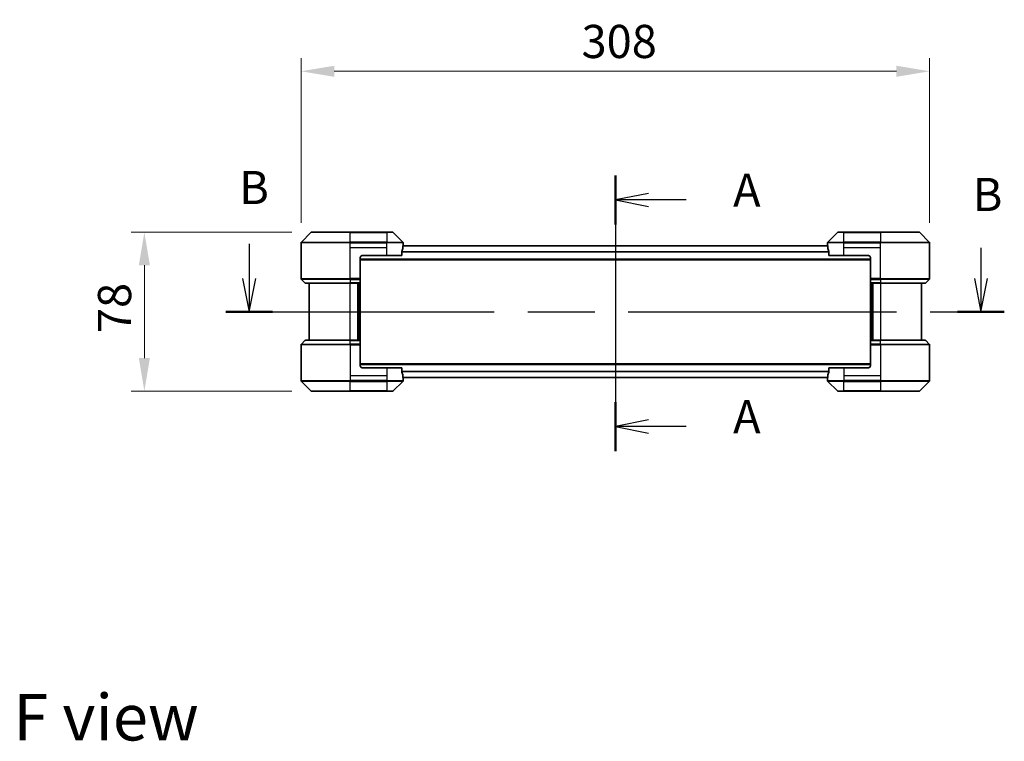
# Model space of a CAD drawing. Units: millimetres. Extents: x 80 to 10501, y 44 to 1870.
# Drawn here: x 2986 to 3468, y 687 to 1041 of the extents above; entities that cross this region are included whole.
import ezdxf

# ---------------------------------------------------------------- set-up
doc = ezdxf.new("R2010")
doc.units = ezdxf.units.MM
doc.header["$LTSCALE"] = 5.5
doc.linetypes.add('CHAIN', pattern=[0.3543, 0.2362, -0.0295, 0.0591, -0.0295])
doc.layers.get('Defpoints').update_dxf_attribs({"lineweight": 25})
for name, color, linetype, lineweight in [('Centerline (ISO)', 131, 'Continuous', 18), ('Dimension (ISO)', 7, 'Continuous', 18), ('Dimension (ISO) @ 1', 7, 'Continuous', 18), ('Section Line (ISO)', 7, 'CHAIN', 25), ('Symbol (ISO)', 7, 'Continuous', 18), ('Visible (ISO)', 7, 'Continuous', 35), ('Visible Narrow (ISO)', 7, 'Continuous', 25)]:
    doc.layers.add(name, color=color, linetype=linetype, lineweight=lineweight)
doc.styles.add('Note Text (TK)', font='MS PGothic.ttf')
doc.dimstyles.new('Default - Method 1b (TK)', dxfattribs={"dimscale": 5.5, "dimtxt": 2.5, "dimasz": 2.5, "dimexe": 1, "dimexo": 1.5, "dimgap": 1, "dimtad": 1, "dimrnd": 1e-08, "dimdsep": 46, "dimtxsty": 'Note Text (TK)', "dimcen": 0.09, "dimdle": 5, "dimclrd": 100, "dimclre": 100, "dimclrt": 7, "dimadec": 1, "dimazin": 1, "dimtfac": 1, "dimtmove": 0, "dimatfit": 3, "dimfxl": 1, "dimtolj": 1, "dimlwd": -1, "dimlwe": -1, "dimarcsym": 0})

# ---------------------------------------------------------------- blocks, each defined once
blk = doc.blocks.new('2dTransSection66')
at = {"layer": 'Section Line (ISO)', "linetype": 'CHAIN', "ltscale": 16.07482}
blk.add_line((174.113, 149.615), (174.113, 128.833), dxfattribs=at)
at = {"layer": 'Section Line (ISO)', "linetype": 'Continuous', "lineweight": 50}
for p, q in [((174.113, 149.615), (174.113, 145.919)), ((174.113, 132.529), (174.113, 128.833))]:
    blk.add_line(p, q, dxfattribs=at)
at = {"layer": 'Section Line (ISO)', "linetype": 'Continuous'}
for p, q in [((176.613, 148.267), (174.113, 147.767)), ((176.613, 147.767), (174.113, 147.767)), ((174.113, 147.767), (176.613, 147.267)), ((179.443, 147.767), (176.613, 147.767)), ((176.613, 131.181), (174.113, 130.681)), ((176.613, 130.681), (174.113, 130.681)), ((174.113, 130.681), (176.613, 130.181)), ((179.443, 130.681), (176.613, 130.681))]:
    blk.add_line(p, q, dxfattribs=at)
at = {"layer": 'Section Line (ISO)', "char_height": 2.5, "attachment_point": 7, "style": 'Note Text (TK)'}
for insert in [(182.991, 146.48), (182.991, 129.394)]:
    blk.add_mtext('A', dxfattribs=dict(at, insert=insert))
blk = doc.blocks.new('2dTransSection67')
at = {"layer": 'Section Line (ISO)', "linetype": 'Continuous'}
for p, q in [((146.507, 144.452), (146.507, 141.843)), ((201.677, 144.147), (201.677, 141.843)), ((146.007, 141.843), (146.507, 139.343)), ((146.507, 141.843), (146.507, 139.343)), ((146.507, 139.343), (147.007, 141.843)), ((201.177, 141.843), (201.677, 139.343)), ((201.677, 141.843), (201.677, 139.343)), ((201.677, 139.343), (202.177, 141.843))]:
    blk.add_line(p, q, dxfattribs=at)
at = {"layer": 'Section Line (ISO)', "linetype": 'CHAIN', "ltscale": 15.571575}
blk.add_line((144.748, 139.343), (203.435, 139.343), dxfattribs=at)
at = {"layer": 'Section Line (ISO)', "linetype": 'Continuous', "lineweight": 50}
for p, q in [((144.748, 139.343), (148.265, 139.343)), ((199.918, 139.343), (203.435, 139.343))]:
    blk.add_line(p, q, dxfattribs=at)
at = {"layer": 'Section Line (ISO)', "char_height": 2.5, "attachment_point": 7, "style": 'Note Text (TK)'}
for insert in [(145.755, 146.675), (201.051, 146.152)]:
    blk.add_mtext('B', dxfattribs=dict(at, insert=insert))
blk = doc.blocks.new('*D22')
at = {"layer": 'Defpoints', "color": 0}
for p in [(3431.73, 1015.56), (3123.73, 931.52), (3431.73, 931.52)]:
    blk.add_point(p, dxfattribs=at)
at = {"layer": 'Dimension (ISO)', "color": 100}
for p, q in [((3123.73, 941.27), (3123.73, 1022.06)), ((3431.73, 941.27), (3431.73, 1022.06)), ((3139.98, 1015.56), (3415.48, 1015.56))]:
    blk.add_line(p, q, dxfattribs=at)
for points in [[(3139.98, 1018.26), (3139.98, 1012.85), (3123.73, 1015.56)], [(3415.48, 1018.26), (3415.48, 1012.85), (3431.73, 1015.56)]]:
    blk.add_solid(points, dxfattribs=at)
at = {"layer": 'Dimension (ISO)', "color": 7, "insert": (3261.16, 1030.18), "char_height": 16.25, "attachment_point": 4, "style": 'Note Text (TK)'}
blk.add_mtext('\\A1;308', dxfattribs=at)
blk = doc.blocks.new('*D23')
at = {"layer": 'Defpoints', "color": 0}
for p in [(3128.94, 936.73), (3046.94, 858.73), (3128.94, 858.73)]:
    blk.add_point(p, dxfattribs=at)
at = {"layer": 'Dimension (ISO)', "color": 100}
for p, q in [((3119.19, 936.73), (3040.44, 936.73)), ((3046.94, 920.48), (3046.94, 874.98)), ((3119.19, 858.73), (3040.44, 858.73))]:
    blk.add_line(p, q, dxfattribs=at)
for points in [[(3044.23, 920.48), (3049.65, 920.48), (3046.94, 936.73)], [(3044.23, 874.98), (3049.65, 874.98), (3046.94, 858.73)]]:
    blk.add_solid(points, dxfattribs=at)
at = {"layer": 'Dimension (ISO)', "color": 7, "insert": (3032.31, 887.25), "char_height": 16.25, "attachment_point": 4, "rotation": 90, "style": 'Note Text (TK)'}
blk.add_mtext('\\A1;78', dxfattribs=at)

msp = doc.modelspace()

# ---------------------------------------------------------------- linework, layer by layer
at = {"layer": 'Centerline (ISO)', "linetype": 'CHAIN', "ltscale": 23.990969}
msp.add_line((3277.7313, 946.2763), (3277.7313, 849.1763), dxfattribs=at)
at = {"layer": 'Visible (ISO)'}
for p, q in [((3128.5848, 936.5798), (3123.8777, 931.8727)), ((3128.9384, 936.7263), (3147.7313, 936.7263)), ((3165.7313, 936.7263), (3147.7313, 936.7263)), ((3165.7313, 936.7263), (3168.5242, 936.7263)), ((3173.5848, 931.8727), (3168.8777, 936.5798)), ((3386.5848, 936.5798), (3381.8777, 931.8727)), ((3386.9384, 936.7263), (3389.7313, 936.7263)), ((3407.7313, 936.7263), (3389.7313, 936.7263)), ((3407.7313, 936.7263), (3426.5242, 936.7263)), ((3431.5848, 931.8727), (3426.8777, 936.5798)), ((3123.7313, 929.2263), (3123.7313, 931.5191)), ((3173.7313, 930.2263), (3173.7313, 931.5191)), ((3381.7313, 930.2263), (3381.7313, 931.5191)), ((3431.7313, 929.2263), (3431.7313, 931.5191)), ((3123.7313, 913.9334), (3123.7313, 929.2263)), ((3173.1475, 925.2263), (3173.1475, 927.1176)), ((3381.7591, 930.0263), (3173.7034, 930.0263)), ((3173.7313, 930.2263), (3173.7232, 930.2263)), ((3173.7313, 930.0263), (3173.7313, 930.2263)), ((3381.7393, 930.2263), (3381.7313, 930.2263)), ((3381.7313, 930.2263), (3381.7313, 930.0263)), ((3382.3151, 927.1176), (3382.3151, 925.2263)), ((3431.7313, 913.9334), (3431.7313, 929.2263)), ((3152.7313, 924.2263), (3152.7313, 913.9334)), ((3402.7313, 923.2263), (3152.7313, 923.2263)), ((3153.7313, 925.2263), (3165.7313, 925.2263)), ((3173.1475, 925.2263), (3165.7313, 925.2263)), ((3389.7313, 925.2263), (3382.3151, 925.2263)), ((3389.7313, 925.2263), (3401.7313, 925.2263)), ((3402.7313, 924.2263), (3402.7313, 913.9334)), ((3123.8777, 913.5798), (3125.5848, 911.8727)), ((3152.7313, 913.9334), (3152.7313, 913.5798)), ((3152.7313, 911.8727), (3152.7313, 913.5798)), ((3402.7313, 913.5798), (3402.7313, 913.9334)), ((3402.7313, 913.5798), (3402.7313, 911.8727)), ((3431.5848, 913.5798), (3429.8777, 911.8727)), ((3147.7313, 911.7263), (3125.9384, 911.7263)), ((3127.7313, 911.7263), (3127.7313, 883.7263)), ((3147.7313, 911.7263), (3152.7313, 911.7263)), ((3151.7313, 883.7263), (3151.7313, 911.7263)), ((3152.7313, 911.8727), (3152.7313, 911.7263)), ((3152.7313, 883.7263), (3152.7313, 911.7263)), ((3402.7313, 911.7263), (3402.7313, 911.8727)), ((3402.7313, 911.7263), (3402.7313, 883.7263)), ((3402.7313, 911.7263), (3407.7313, 911.7263)), ((3403.7313, 911.7263), (3403.7313, 883.7263)), ((3429.5242, 911.7263), (3407.7313, 911.7263)), ((3427.7313, 883.7263), (3427.7313, 911.7263)), ((3123.8777, 881.8727), (3125.5848, 883.5798)), ((3125.9384, 883.7263), (3147.7313, 883.7263)), ((3152.7313, 883.7263), (3147.7313, 883.7263)), ((3152.7313, 883.7263), (3152.7313, 883.5798)), ((3152.7313, 881.8727), (3152.7313, 883.5798)), ((3402.7313, 883.5798), (3402.7313, 883.7263)), ((3407.7313, 883.7263), (3402.7313, 883.7263)), ((3402.7313, 883.5798), (3402.7313, 881.8727)), ((3407.7313, 883.7263), (3429.5242, 883.7263)), ((3431.5848, 881.8727), (3429.8777, 883.5798)), ((3123.7313, 881.5191), (3123.7313, 866.2263)), ((3152.7313, 881.8727), (3152.7313, 881.5191)), ((3152.7313, 871.2263), (3152.7313, 881.5191)), ((3402.7313, 881.5191), (3402.7313, 881.8727)), ((3402.7313, 871.2263), (3402.7313, 881.5191)), ((3431.7313, 881.5191), (3431.7313, 866.2263)), ((3152.7313, 872.2263), (3402.7313, 872.2263)), ((3165.7313, 870.2263), (3153.7313, 870.2263)), ((3165.7313, 870.2263), (3173.1475, 870.2263)), ((3173.1475, 868.3349), (3173.1475, 870.2263)), ((3382.3151, 870.2263), (3389.7313, 870.2263)), ((3382.3151, 870.2263), (3382.3151, 868.3349)), ((3401.7313, 870.2263), (3389.7313, 870.2263)), ((3123.7313, 866.2263), (3123.7313, 863.9334)), ((3173.7034, 865.4263), (3381.7591, 865.4263)), ((3173.7232, 865.2263), (3173.7313, 865.2263)), ((3173.7313, 865.2263), (3173.7313, 865.4263)), ((3173.7313, 865.2263), (3173.7313, 863.9334)), ((3381.7313, 865.4263), (3381.7313, 865.2263)), ((3381.7313, 865.2263), (3381.7393, 865.2263)), ((3381.7313, 865.2263), (3381.7313, 863.9334)), ((3431.7313, 866.2263), (3431.7313, 863.9334)), ((3123.8777, 863.5798), (3128.5848, 858.8727)), ((3168.8777, 858.8727), (3173.5848, 863.5798)), ((3381.8777, 863.5798), (3386.5848, 858.8727)), ((3426.8777, 858.8727), (3431.5848, 863.5798)), ((3147.7313, 858.7263), (3128.9384, 858.7263)), ((3147.7313, 858.7263), (3165.7313, 858.7263)), ((3168.5242, 858.7263), (3165.7313, 858.7263)), ((3389.7313, 858.7263), (3386.9384, 858.7263)), ((3389.7313, 858.7263), (3407.7313, 858.7263)), ((3426.5242, 858.7263), (3407.7313, 858.7263))]:
    msp.add_line(p, q, dxfattribs=at)
for centre, radius, start, end in [((3128.9384, 936.2263), 0.5, 90, 135), ((3168.5242, 936.2263), 0.5, 45, 90), ((3386.9384, 936.2263), 0.5, 90, 135), ((3426.5242, 936.2263), 0.5, 45, 90), ((3124.2313, 931.5191), 0.5, 135, 180), ((3173.2313, 931.5191), 0.5, 0, 45), ((3382.2313, 931.5191), 0.5, 135, 180), ((3431.2313, 931.5191), 0.5, 0, 45), ((3153.7313, 924.2263), 1, 90, 180), ((3401.7313, 924.2263), 1, 0, 90), ((3124.2313, 913.9334), 0.5, 180, 225), ((3431.2313, 913.9334), 0.5, 315, 0), ((3125.9384, 912.2263), 0.5, 225, 270), ((3429.5242, 912.2263), 0.5, 270, 315), ((3125.9384, 883.2263), 0.5, 90, 135), ((3429.5242, 883.2263), 0.5, 45, 90), ((3124.2313, 881.5191), 0.5, 135, 180), ((3431.2313, 881.5191), 0.5, 0, 45), ((3153.7313, 871.2263), 1, 180, 270), ((3401.7313, 871.2263), 1, 270, 0), ((3124.2313, 863.9334), 0.5, 180, 225), ((3173.2313, 863.9334), 0.5, 315, 0), ((3382.2313, 863.9334), 0.5, 180, 225), ((3431.2313, 863.9334), 0.5, 315, 0), ((3128.9384, 859.2263), 0.5, 225, 270), ((3168.5242, 859.2263), 0.5, 270, 315), ((3386.9384, 859.2263), 0.5, 225, 270), ((3426.5242, 859.2263), 0.5, 270, 315)]:
    msp.add_arc(centre, radius, start, end, dxfattribs=at)
for centre, major_axis, start_param, end_param in [((3165.7313, 930.8263), (0, -9.6), 1.19575789, 1.40334825), ((3165.7313, 930.8263), (0, -9.6), 1.40334825, 1.49698509), ((3389.7313, 930.8263), (0, -9.6), 4.78620022, 4.87983706), ((3389.7313, 930.8263), (0, -9.6), 4.87983706, 5.08742742), ((3165.7313, 864.6263), (0, 9.6), 4.87983706, 5.08742742), ((3165.7313, 864.6263), (0, 9.6), 4.78620022, 4.87983706), ((3389.7313, 864.6263), (0, 9.6), 1.40334825, 1.49698509), ((3389.7313, 864.6263), (0, 9.6), 1.19575789, 1.40334825)]:
    msp.add_ellipse(centre, major_axis=major_axis, ratio=0.83333333, start_param=start_param, end_param=end_param, dxfattribs=at)
for points, knots in [([(3173.1752, 927.3097), (3173.1679, 927.2874), (3173.1615, 927.2614), (3173.1506, 927.1965), (3173.1475, 927.1559), (3173.1475, 927.1176)], [-0.0201957606, -0.0201957606, -0.0201957606, -0.0201957606, -0.0114837322, -0.0114837322, 0, 0, 0, 0]), ([(3173.7232, 930.2263), (3173.7215, 930.2263), (3173.7194, 930.2187), (3173.715, 930.1881), (3173.7127, 930.165), (3173.7104, 930.132), (3173.7099, 930.1253), (3173.7095, 930.1183)], [-0.0452461794, -0.0452461794, -0.0452461794, -0.0452461794, -0.0339249805, -0.0339249805, -0.0226037816, -0.0226037816, -0.0199303713, -0.0199303713, -0.0199303713, -0.0199303713]), ([(3381.753, 930.1183), (3381.7526, 930.1253), (3381.7522, 930.1321), (3381.7498, 930.165), (3381.7475, 930.1881), (3381.7431, 930.2187), (3381.741, 930.2263), (3381.7393, 930.2263)], [-0.0705290281, -0.0705290281, -0.0705290281, -0.0705290281, -0.0678449297, -0.0678449297, -0.056529226, -0.056529226, -0.0452135224, -0.0452135224, -0.0452135224, -0.0452135224]), ([(3382.3151, 927.1176), (3382.3151, 927.1552), (3382.312, 927.1951), (3382.3013, 927.2603), (3382.2947, 927.2869), (3382.2873, 927.3097)], [-0.0932612826, -0.0932612826, -0.0932612826, -0.0932612826, -0.0819853568, -0.0819853568, -0.0730776319, -0.0730776319, -0.0730776319, -0.0730776319]), ([(3173.1475, 868.3349), (3173.1475, 868.2973), (3173.1505, 868.2574), (3173.1612, 868.1922), (3173.1678, 868.1656), (3173.1752, 868.1428)], [-0.0932612826, -0.0932612826, -0.0932612826, -0.0932612826, -0.0819853568, -0.0819853568, -0.0730776319, -0.0730776319, -0.0730776319, -0.0730776319]), ([(3173.7095, 865.3342), (3173.7099, 865.3272), (3173.7104, 865.3204), (3173.7127, 865.2875), (3173.715, 865.2644), (3173.7194, 865.2338), (3173.7215, 865.2263), (3173.7232, 865.2263)], [-0.0705290281, -0.0705290281, -0.0705290281, -0.0705290281, -0.0678449297, -0.0678449297, -0.056529226, -0.056529226, -0.0452135224, -0.0452135224, -0.0452135224, -0.0452135224]), ([(3381.7393, 865.2263), (3381.741, 865.2263), (3381.7431, 865.2338), (3381.7475, 865.2644), (3381.7498, 865.2875), (3381.7522, 865.3205), (3381.7526, 865.3272), (3381.753, 865.3342)], [-0.0452461794, -0.0452461794, -0.0452461794, -0.0452461794, -0.0339249805, -0.0339249805, -0.0226037816, -0.0226037816, -0.0199303713, -0.0199303713, -0.0199303713, -0.0199303713]), ([(3382.2873, 868.1428), (3382.2946, 868.1651), (3382.301, 868.1911), (3382.3119, 868.256), (3382.3151, 868.2966), (3382.3151, 868.3349)], [-0.0201957606, -0.0201957606, -0.0201957606, -0.0201957606, -0.0114837322, -0.0114837322, 0, 0, 0, 0])]:
    msp.add_open_spline(points, degree=3, knots=knots, dxfattribs=at)
at = {"layer": 'Visible Narrow (ISO)'}
for p, q in [((3147.7313, 936.5798), (3128.5848, 936.5798)), ((3147.7313, 936.7263), (3147.7313, 936.5798)), ((3147.7313, 936.5798), (3165.7313, 936.5798)), ((3147.7313, 931.8727), (3147.7313, 936.5798)), ((3165.7313, 936.5798), (3165.7313, 936.7263)), ((3168.8777, 936.5798), (3165.7313, 936.5798)), ((3165.7313, 936.5798), (3165.7313, 931.8727)), ((3389.7313, 936.5798), (3386.5848, 936.5798)), ((3389.7313, 936.5798), (3389.7313, 936.7263)), ((3389.7313, 931.8727), (3389.7313, 936.5798)), ((3389.7313, 936.5798), (3407.7313, 936.5798)), ((3407.7313, 936.5798), (3407.7313, 936.7263)), ((3407.7313, 936.5798), (3407.7313, 931.8727)), ((3426.8777, 936.5798), (3407.7313, 936.5798)), ((3147.7313, 931.5191), (3123.7313, 931.5191)), ((3123.8777, 931.8727), (3147.7313, 931.8727)), ((3147.7313, 931.8727), (3147.7313, 931.5191)), ((3165.7313, 931.8727), (3147.7313, 931.8727)), ((3147.7313, 929.2263), (3147.7313, 931.5191)), ((3147.7313, 931.5191), (3165.7313, 931.5191)), ((3165.7313, 931.8727), (3165.7313, 931.5191)), ((3165.7313, 931.8727), (3173.5848, 931.8727)), ((3173.7313, 931.5191), (3165.7313, 931.5191)), ((3165.7313, 929.2263), (3165.7313, 931.5191)), ((3389.7313, 931.5191), (3381.7313, 931.5191)), ((3381.8777, 931.8727), (3389.7313, 931.8727)), ((3407.7313, 931.8727), (3389.7313, 931.8727)), ((3389.7313, 931.8727), (3389.7313, 931.5191)), ((3389.7313, 929.2263), (3389.7313, 931.5191)), ((3389.7313, 931.5191), (3407.7313, 931.5191)), ((3407.7313, 931.8727), (3407.7313, 931.5191)), ((3407.7313, 931.8727), (3431.5848, 931.8727)), ((3431.7313, 931.5191), (3407.7313, 931.5191)), ((3407.7313, 929.2263), (3407.7313, 931.5191)), ((3147.7313, 929.2263), (3165.7313, 929.2263)), ((3147.7313, 913.9334), (3147.7313, 929.2263)), ((3165.7313, 925.2263), (3165.7313, 929.2263)), ((3382.3151, 927.1097), (3173.1475, 927.1097)), ((3382.3151, 926.9176), (3173.1475, 926.9176)), ((3381.7671, 929.9183), (3173.6954, 929.9183)), ((3389.7313, 929.2263), (3407.7313, 929.2263)), ((3389.7313, 925.2263), (3389.7313, 929.2263)), ((3407.7313, 913.9334), (3407.7313, 929.2263)), ((3402.7313, 923.5263), (3152.7313, 923.5263)), ((3123.7313, 913.9334), (3147.7313, 913.9334)), ((3147.7313, 913.5798), (3123.8777, 913.5798)), ((3152.7313, 913.9334), (3147.7313, 913.9334)), ((3147.7313, 913.5798), (3147.7313, 913.9334)), ((3147.7313, 913.5798), (3152.7313, 913.5798)), ((3147.7313, 913.5798), (3147.7313, 911.8727)), ((3407.7313, 913.9334), (3402.7313, 913.9334)), ((3402.7313, 913.5798), (3407.7313, 913.5798)), ((3407.7313, 913.9334), (3431.7313, 913.9334)), ((3407.7313, 913.5798), (3407.7313, 913.9334)), ((3431.5848, 913.5798), (3407.7313, 913.5798)), ((3407.7313, 913.5798), (3407.7313, 911.8727)), ((3125.5848, 911.8727), (3147.7313, 911.8727)), ((3152.7313, 911.8727), (3147.7313, 911.8727)), ((3147.7313, 911.8727), (3147.7313, 911.7263)), ((3147.7313, 883.7263), (3147.7313, 911.7263)), ((3151.4313, 911.7263), (3151.4313, 883.7263)), ((3152.4313, 911.7263), (3152.4313, 883.7263)), ((3407.7313, 911.8727), (3402.7313, 911.8727)), ((3403.0313, 883.7263), (3403.0313, 911.7263)), ((3404.0313, 883.7263), (3404.0313, 911.7263)), ((3407.7313, 911.8727), (3407.7313, 911.7263)), ((3407.7313, 911.8727), (3429.8777, 911.8727)), ((3407.7313, 911.7263), (3407.7313, 883.7263)), ((3147.7313, 883.5798), (3125.5848, 883.5798)), ((3147.7313, 883.5798), (3147.7313, 883.7263)), ((3147.7313, 883.5798), (3152.7313, 883.5798)), ((3147.7313, 881.8727), (3147.7313, 883.5798)), ((3402.7313, 883.5798), (3407.7313, 883.5798)), ((3407.7313, 883.5798), (3407.7313, 883.7263)), ((3407.7313, 881.8727), (3407.7313, 883.5798)), ((3429.8777, 883.5798), (3407.7313, 883.5798)), ((3147.7313, 881.5191), (3123.7313, 881.5191)), ((3123.8777, 881.8727), (3147.7313, 881.8727)), ((3147.7313, 881.8727), (3147.7313, 881.5191)), ((3152.7313, 881.8727), (3147.7313, 881.8727)), ((3147.7313, 881.5191), (3147.7313, 866.2263)), ((3147.7313, 881.5191), (3152.7313, 881.5191)), ((3407.7313, 881.8727), (3402.7313, 881.8727)), ((3402.7313, 881.5191), (3407.7313, 881.5191)), ((3407.7313, 881.8727), (3407.7313, 881.5191)), ((3407.7313, 881.8727), (3431.5848, 881.8727)), ((3407.7313, 881.5191), (3407.7313, 866.2263)), ((3431.7313, 881.5191), (3407.7313, 881.5191)), ((3152.7313, 871.9263), (3402.7313, 871.9263)), ((3165.7313, 870.2263), (3165.7313, 866.2263)), ((3173.1475, 868.5349), (3382.3151, 868.5349)), ((3389.7313, 870.2263), (3389.7313, 866.2263)), ((3123.7313, 863.9334), (3147.7313, 863.9334)), ((3147.7313, 866.2263), (3147.7313, 863.9334)), ((3165.7313, 866.2263), (3147.7313, 866.2263)), ((3165.7313, 863.9334), (3147.7313, 863.9334)), ((3147.7313, 863.5798), (3147.7313, 863.9334)), ((3165.7313, 866.2263), (3165.7313, 863.9334)), ((3165.7313, 863.9334), (3173.7313, 863.9334)), ((3165.7313, 863.5798), (3165.7313, 863.9334)), ((3173.1475, 868.3428), (3382.3151, 868.3428)), ((3173.6954, 865.5342), (3381.7671, 865.5342)), ((3381.7313, 863.9334), (3389.7313, 863.9334)), ((3389.7313, 866.2263), (3389.7313, 863.9334)), ((3407.7313, 866.2263), (3389.7313, 866.2263)), ((3407.7313, 863.9334), (3389.7313, 863.9334)), ((3389.7313, 863.5798), (3389.7313, 863.9334)), ((3407.7313, 866.2263), (3407.7313, 863.9334)), ((3407.7313, 863.9334), (3431.7313, 863.9334)), ((3407.7313, 863.5798), (3407.7313, 863.9334)), ((3147.7313, 863.5798), (3123.8777, 863.5798)), ((3128.5848, 858.8727), (3147.7313, 858.8727)), ((3147.7313, 863.5798), (3165.7313, 863.5798)), ((3147.7313, 858.8727), (3147.7313, 863.5798)), ((3165.7313, 858.8727), (3147.7313, 858.8727)), ((3147.7313, 858.8727), (3147.7313, 858.7263)), ((3165.7313, 863.5798), (3165.7313, 858.8727)), ((3173.5848, 863.5798), (3165.7313, 863.5798)), ((3165.7313, 858.8727), (3168.8777, 858.8727)), ((3165.7313, 858.8727), (3165.7313, 858.7263)), ((3389.7313, 863.5798), (3381.8777, 863.5798)), ((3386.5848, 858.8727), (3389.7313, 858.8727)), ((3389.7313, 863.5798), (3407.7313, 863.5798)), ((3389.7313, 858.8727), (3389.7313, 863.5798)), ((3389.7313, 858.8727), (3389.7313, 858.7263)), ((3407.7313, 858.8727), (3389.7313, 858.8727)), ((3431.5848, 863.5798), (3407.7313, 863.5798)), ((3407.7313, 863.5798), (3407.7313, 858.8727)), ((3407.7313, 858.7263), (3407.7313, 858.8727)), ((3407.7313, 858.8727), (3426.8777, 858.8727))]:
    msp.add_line(p, q, dxfattribs=at)

# ---------------------------------------------------------------- block references
at = {"layer": 'Section Line (ISO)', "xscale": 6.5, "yscale": 6.5, "zscale": 6.5}
for name in ['2dTransSection67', '2dTransSection66']:
    msp.add_blockref(name, (2146, -8), dxfattribs=at)

# ---------------------------------------------------------------- texts
at = {"layer": 'Symbol (ISO)', "color": 7, "insert": (2982.7144, 698.9572), "char_height": 22.75, "attachment_point": 4, "line_spacing_factor": 1.5, "style": 'Note Text (TK)'}
msp.add_mtext('\\fＭＳ Ｐゴシック|b0|i0;{\\H22.7500;F view}', dxfattribs=at)

# ---------------------------------------------------------------- dimensions: what is measured, and where the dimension line sits
at = {"layer": 'Dimension (ISO) @ 1', "color": 100}
for base, p1, p2, angle, picture, middle in [((3431.7313, 1015.5558), (3123.7313, 931.5191), (3431.7313, 931.5191), 180, '*D22', (3277.7313, 1015.5558)), ((3046.9379, 858.7263), (3128.9384, 936.7263), (3128.9384, 858.7263), 90, '*D23', (3046.9379, 897.7263))]:
    dim = msp.add_linear_dim(base=base, p1=p1, p2=p2, angle=angle, dimstyle='Default - Method 1b (TK)', override={"dimscale": 1, "dimtxt": 16.25, "dimasz": 16.25, "dimexe": 6.5, "dimexo": 9.75, "dimgap": 6.5, "dimdec": 2, "dimcen": 0.585, "dimtol": 0, "dimlim": 0, "dimtp": 0, "dimtm": 0, "dimtdec": 2, "dimtix": 0, "dimtofl": 0, "dimtmove": 0, "dimatfit": 1}, dxfattribs=at)
    dim.commit()
    dim.dimension.update_dxf_attribs({"geometry": picture, "text_midpoint": middle, "dimtype": 128})

doc.saveas('drawing.dxf')
